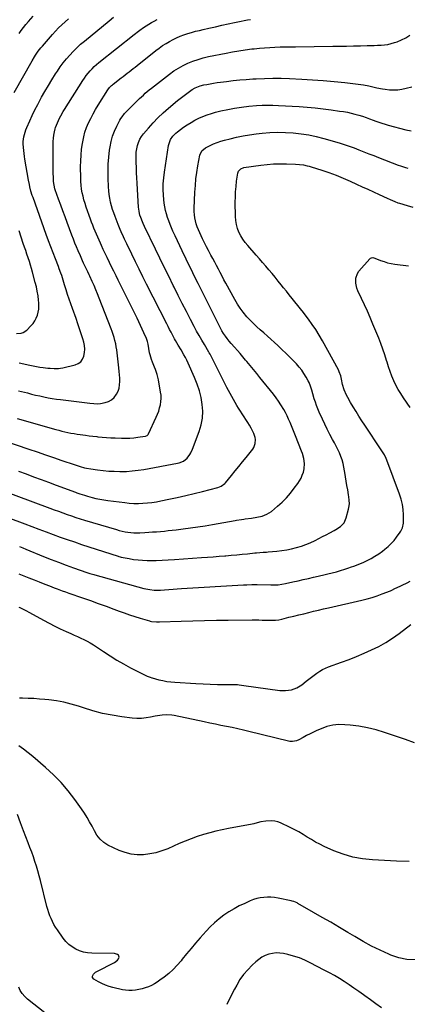
# Model space of a CAD drawing. Units: inches. Extents: x 1874983 to 1880298, y 453884 to 459305.
# Drawn here: x 1877388 to 1877718, y 455260 to 456098 of the extents above; entities that cross this region are included whole.
import ezdxf

# ---------------------------------------------------------------- set-up
doc = ezdxf.new("R2010")
doc.units = ezdxf.units.IN
doc.header["$MEASUREMENT"] = 0
doc.layers.add('7', color=7, linetype='Continuous')
doc.layers.add('8', color=7, linetype='Continuous')

msp = doc.modelspace()

# ---------------------------------------------------------------- linework, layer by layer
at = {"layer": '7', "color": 18}
for points in [[(1877383.48, 456036.1, 1786), (1877398.76, 456063.01, 1786), (1877400.73, 456066.32, 1786), (1877401.76, 456067.94, 1786), (1877403.93, 456071.11, 1786), (1877406.28, 456074.14, 1786), (1877407.52, 456075.61, 1786), (1877416.21, 456085.46, 1786), (1877418.75, 456088.24, 1786), (1877421.35, 456090.96, 1786), (1877424.05, 456093.59, 1786), (1877426.82, 456096.15, 1786), (1877429.66, 456098.62, 1786)], [(1877386.04, 455758.59, 1792), (1877418.99, 455749.24, 1792), (1877421.54, 455748.54, 1792), (1877424.11, 455747.88, 1792), (1877426.69, 455747.27, 1792), (1877429.28, 455746.7, 1792), (1877431.87, 455746.19, 1792), (1877434.48, 455745.71, 1792), (1877437.09, 455745.28, 1792), (1877439.71, 455744.9, 1792), (1877444.13, 455744.3, 1792), (1877447.36, 455743.89, 1792), (1877450.59, 455743.51, 1792), (1877453.82, 455743.14, 1792), (1877454.78, 455743.04, 1792), (1877458.49, 455742.68, 1792), (1877462.21, 455742.38, 1792), (1877465.93, 455742.17, 1792), (1877469.66, 455742.03, 1792), (1877474.96, 455741.88, 1792), (1877478.47, 455741.87, 1792), (1877481.98, 455741.98, 1792), (1877485.48, 455742.26, 1792), (1877488.96, 455742.66, 1792), (1877495.05, 455743.51, 1792), (1877495.48, 455743.6, 1792), (1877496.66, 455744.16, 1792), (1877497.56, 455745.1, 1792), (1877497.77, 455745.48, 1792), (1877504.55, 455759.8, 1792), (1877505.65, 455762.33, 1792), (1877506.62, 455764.91, 1792), (1877507.41, 455767.54, 1792), (1877508.08, 455770.22, 1792), (1877508.49, 455772.93, 1792), (1877508.69, 455775.64, 1792), (1877508.56, 455778.36, 1792), (1877508.22, 455781.08, 1792), (1877506.28, 455791.53, 1792), (1877505.8, 455793.75, 1792), (1877505.23, 455795.94, 1792), (1877503.73, 455800.22, 1792), (1877502.89, 455802.34, 1792), (1877501.32, 455806.61, 1792), (1877500.59, 455808.76, 1792), (1877499.36, 455812.69, 1792), (1877498.89, 455814.48, 1792), (1877498.16, 455818.12, 1792), (1877497.54, 455821.79, 1792), (1877496.94, 455824.25, 1792), (1877496.09, 455826.64, 1792), (1877493.99, 455831.46, 1792), (1877492.58, 455834.64, 1792), (1877491.14, 455837.81, 1792), (1877489.65, 455840.95, 1792), (1877488.13, 455844.08, 1792), (1877472.15, 455876.3, 1792), (1877470.28, 455880.09, 1792), (1877468.41, 455883.88, 1792), (1877466.54, 455887.68, 1792), (1877464.69, 455891.48, 1792), (1877462.65, 455895.7, 1792), (1877461.03, 455899.1, 1792), (1877459.43, 455902.52, 1792), (1877457.85, 455905.94, 1792), (1877457.04, 455907.71, 1792), (1877455.89, 455910.26, 1792), (1877454.75, 455912.81, 1792), (1877453.65, 455915.38, 1792), (1877452.55, 455917.96, 1792), (1877451.49, 455920.54, 1792), (1877450.46, 455923.14, 1792), (1877449.47, 455925.76, 1792), (1877448.51, 455928.39, 1792), (1877444.85, 455938.6, 1792), (1877443.85, 455941.6, 1792), (1877442.95, 455944.64, 1792), (1877442.18, 455947.7, 1792), (1877441.5, 455950.8, 1792), (1877440.98, 455953.92, 1792), (1877440.58, 455957.05, 1792), (1877440.34, 455960.21, 1792), (1877440.22, 455963.37, 1792), (1877440.11, 455972.79, 1792), (1877440.18, 455977.77, 1792), (1877440.43, 455982.74, 1792), (1877440.94, 455987.69, 1792), (1877441.63, 455992.63, 1792), (1877441.86, 455994.05, 1792), (1877442.73, 455998.21, 1792), (1877443.81, 456002.31, 1792), (1877445.22, 456006.3, 1792), (1877446.85, 456010.23, 1792), (1877448.72, 456014.07, 1792), (1877450.69, 456017.85, 1792), (1877452.8, 456021.55, 1792), (1877455.02, 456025.2, 1792), (1877463.27, 456038.2, 1792), (1877464.77, 456040.27, 1792), (1877466.51, 456042.15, 1792), (1877467.15, 456042.71, 1792), (1877467.81, 456043.25, 1792), (1877474.63, 456048.46, 1792), (1877476.34, 456049.77, 1792), (1877479.74, 456052.41, 1792), (1877481.43, 456053.73, 1792), (1877484.81, 456056.4, 1792), (1877486.5, 456057.74, 1792), (1877488.18, 456059.08, 1792), (1877504.13, 456071.79, 1792), (1877506.95, 456073.91, 1792), (1877509.83, 456075.92, 1792), (1877512.82, 456077.77, 1792), (1877515.88, 456079.51, 1792), (1877518.77, 456081.06, 1792), (1877521.83, 456082.57, 1792), (1877524.94, 456083.96, 1792), (1877528.13, 456085.17, 1792), (1877531.37, 456086.25, 1792), (1877534.65, 456087.21, 1792), (1877537.95, 456088.12, 1792), (1877541.26, 456088.95, 1792), (1877544.59, 456089.75, 1792), (1877549.39, 456090.83, 1792), (1877554.84, 456092.05, 1792), (1877560.3, 456093.26, 1792), (1877565.76, 456094.43, 1792), (1877571.22, 456095.59, 1792), (1877576.73, 456096.74, 1792), (1877579.45, 456097.29, 1792), (1877582.17, 456097.79, 1792), (1877584.9, 456098.25, 1792)], [(1877387.64, 456086.26, 1784), (1877389.54, 456088.92, 1784), (1877391.5, 456091.52, 1784), (1877393.57, 456094.04, 1784), (1877395.7, 456096.51, 1784), (1877399.84, 456101.13, 1784)], [(1877387.74, 455806.11, 1788), (1877396.77, 455803.97, 1788), (1877399.63, 455803.34, 1788), (1877402.49, 455802.78, 1788), (1877405.37, 455802.32, 1788), (1877408.27, 455801.92, 1788), (1877412.27, 455801.46, 1788), (1877414.07, 455801.31, 1788), (1877417.69, 455801.14, 1788), (1877421.29, 455801.28, 1788), (1877423.07, 455801.53, 1788), (1877424.85, 455801.86, 1788), (1877435.4, 455804.26, 1788), (1877438.02, 455805.36, 1788), (1877440.22, 455806.88, 1788), (1877441.8, 455809.05, 1788), (1877442.96, 455811.64, 1788), (1877443.46, 455814.64, 1788), (1877443.64, 455817.63, 1788), (1877443.34, 455820.61, 1788), (1877442.72, 455823.58, 1788), (1877441.9, 455826.35, 1788), (1877440.57, 455830.69, 1788), (1877439.19, 455835.01, 1788), (1877437.73, 455839.3, 1788), (1877436.22, 455843.58, 1788), (1877433.14, 455852.08, 1788), (1877431.72, 455856.09, 1788), (1877430.35, 455860.11, 1788), (1877429.04, 455864.15, 1788), (1877427.77, 455868.21, 1788), (1877426.5, 455872.38, 1788), (1877425.89, 455874.36, 1788), (1877425.27, 455876.33, 1788), (1877423.98, 455880.26, 1788), (1877423.31, 455882.22, 1788), (1877421.89, 455886.11, 1788), (1877421.15, 455888.04, 1788), (1877418.63, 455894.45, 1788), (1877416.64, 455899.6, 1788), (1877414.68, 455904.75, 1788), (1877412.76, 455909.92, 1788), (1877410.88, 455915.1, 1788), (1877399.56, 455946.66, 1788), (1877398.94, 455948.47, 1788), (1877397.83, 455952.13, 1788), (1877396.91, 455955.85, 1788), (1877396.49, 455957.71, 1788), (1877395.77, 455961.47, 1788), (1877392.69, 455979.2, 1788), (1877392.3, 455981.71, 1788), (1877391.94, 455984.22, 1788), (1877391.66, 455986.74, 1788), (1877391.43, 455989.27, 1788), (1877391.28, 455992.27, 1788), (1877391.31, 455994.31, 1788), (1877391.81, 455998.38, 1788), (1877392.82, 456002.36, 1788), (1877393.5, 456004.29, 1788), (1877394.27, 456006.2, 1788), (1877396.81, 456011.88, 1788), (1877398.97, 456016.58, 1788), (1877401.22, 456021.24, 1788), (1877403.58, 456025.84, 1788), (1877406.02, 456030.41, 1788), (1877406.88, 456031.97, 1788), (1877409.72, 456037.01, 1788), (1877412.64, 456042, 1788), (1877415.66, 456046.93, 1788), (1877418.75, 456051.81, 1788), (1877420.32, 456054.23, 1788), (1877422.77, 456057.81, 1788), (1877425.32, 456061.3, 1788), (1877428.04, 456064.67, 1788), (1877430.87, 456067.95, 1788), (1877433.84, 456071.09, 1788), (1877436.91, 456074.15, 1788), (1877440.11, 456077.06, 1788), (1877443.4, 456079.88, 1788), (1877464.46, 456097.17, 1788), (1877468.24, 456100.21, 1788)], [(1877373.66, 455740.02, 1794), (1877396.11, 455732.49, 1794), (1877403.1, 455730.13, 1794), (1877410.09, 455727.76, 1794), (1877417.07, 455725.37, 1794), (1877424.04, 455722.97, 1794), (1877434.47, 455719.36, 1794), (1877438.01, 455718.21, 1794), (1877439.8, 455717.68, 1794), (1877443.41, 455716.75, 1794), (1877445.23, 455716.35, 1794), (1877448.9, 455715.72, 1794), (1877454.61, 455714.91, 1794), (1877459.33, 455714.34, 1794), (1877464.05, 455713.89, 1794), (1877468.78, 455713.64, 1794), (1877473.53, 455713.52, 1794), (1877474.09, 455713.52, 1794), (1877479.11, 455713.63, 1794), (1877484.12, 455713.93, 1794), (1877489.1, 455714.51, 1794), (1877494.06, 455715.27, 1794), (1877522.56, 455720.46, 1794), (1877523.91, 455720.77, 1794), (1877527.74, 455722.32, 1794), (1877530.92, 455724.88, 1794), (1877533.11, 455727.89, 1794), (1877533.97, 455729.36, 1794), (1877535.4, 455732.46, 1794), (1877541.17, 455747.5, 1794), (1877542.85, 455753.16, 1794), (1877543.94, 455758.88, 1794), (1877544.13, 455764.7, 1794), (1877543.74, 455770.59, 1794), (1877542.63, 455776.46, 1794), (1877541.21, 455782.23, 1794), (1877539.32, 455787.87, 1794), (1877537.12, 455793.42, 1794), (1877531.63, 455805.71, 1794), (1877530.51, 455808.11, 1794), (1877529.33, 455810.48, 1794), (1877528.08, 455812.81, 1794), (1877525.64, 455817.01, 1794), (1877523.25, 455821, 1794), (1877520.87, 455824.99, 1794), (1877520.12, 455826.35, 1794), (1877518.32, 455829.71, 1794), (1877517.08, 455832.09, 1794), (1877515.84, 455834.46, 1794), (1877514.61, 455836.85, 1794), (1877513.4, 455839.24, 1794), (1877496.33, 455872.92, 1794), (1877493.13, 455879.27, 1794), (1877489.96, 455885.64, 1794), (1877486.81, 455892.01, 1794), (1877483.69, 455898.4, 1794), (1877479.45, 455907.13, 1794), (1877477.5, 455911.2, 1794), (1877476.54, 455913.25, 1794), (1877474.69, 455917.37, 1794), (1877473.79, 455919.45, 1794), (1877472.1, 455923.64, 1794), (1877469.44, 455930.46, 1794), (1877468.34, 455933.51, 1794), (1877467.32, 455936.59, 1794), (1877466.44, 455939.71, 1794), (1877465.66, 455942.86, 1794), (1877465.03, 455946.04, 1794), (1877464.52, 455949.23, 1794), (1877464.17, 455952.45, 1794), (1877463.93, 455955.69, 1794), (1877463.59, 455963.12, 1794), (1877463.49, 455969.14, 1794), (1877463.62, 455975.14, 1794), (1877464.1, 455981.13, 1794), (1877464.82, 455987.1, 1794), (1877465.23, 455989.8, 1794), (1877466.14, 455994.35, 1794), (1877467.34, 455998.8, 1794), (1877468.98, 456003.11, 1794), (1877470.9, 456007.33, 1794), (1877473.62, 456012.56, 1794), (1877474.46, 456014.05, 1794), (1877475.38, 456015.49, 1794), (1877477.5, 456018.17, 1794), (1877478.66, 456019.43, 1794), (1877481.05, 456021.9, 1794), (1877482.27, 456023.11, 1794), (1877487.01, 456027.72, 1794), (1877488.63, 456029.28, 1794), (1877490.25, 456030.84, 1794), (1877493.52, 456033.92, 1794), (1877495.19, 456035.42, 1794), (1877498.61, 456038.33, 1794), (1877500.36, 456039.73, 1794), (1877515.74, 456051.7, 1794), (1877519.47, 456054.39, 1794), (1877523.32, 456056.87, 1794), (1877527.35, 456059.06, 1794), (1877531.49, 456061.05, 1794), (1877535.77, 456062.75, 1794), (1877540.1, 456064.27, 1794), (1877544.52, 456065.51, 1794), (1877549, 456066.56, 1794), (1877564.13, 456069.62, 1794), (1877569.52, 456070.64, 1794), (1877574.93, 456071.58, 1794), (1877580.35, 456072.38, 1794), (1877585.79, 456073.1, 1794), (1877587.91, 456073.35, 1794), (1877592.31, 456073.82, 1794), (1877596.71, 456074.21, 1794), (1877601.12, 456074.48, 1794), (1877605.53, 456074.68, 1794), (1877609.95, 456074.81, 1794), (1877614.37, 456074.92, 1794), (1877618.79, 456075, 1794), (1877623.21, 456075.06, 1794), (1877654.91, 456075.42, 1794), (1877660.76, 456075.5, 1794), (1877666.6, 456075.59, 1794), (1877672.44, 456075.7, 1794), (1877678.29, 456075.83, 1794), (1877684.02, 456075.97, 1794), (1877687, 456076.05, 1794), (1877689.98, 456076.14, 1794), (1877692.95, 456076.25, 1794), (1877695.93, 456076.36, 1794), (1877698.88, 456076.62, 1794), (1877701.8, 456077.04, 1794), (1877704.67, 456077.72, 1794), (1877707.51, 456078.57, 1794), (1877709.61, 456079.29, 1794), (1877713.37, 456080.82, 1794), (1877716.99, 456082.6, 1794), (1877720.41, 456084.74, 1794)], [(1877387.28, 455713.73, 1796), (1877393.63, 455711.41, 1796), (1877400.05, 455709.07, 1796), (1877406.47, 455706.71, 1796), (1877412.89, 455704.35, 1796), (1877419.3, 455701.98, 1796), (1877435.67, 455695.92, 1796), (1877436.93, 455695.45, 1796), (1877439.46, 455694.54, 1796), (1877443.29, 455693.24, 1796), (1877445.87, 455692.49, 1796), (1877449.85, 455691.43, 1796), (1877453.16, 455690.62, 1796), (1877456.48, 455689.9, 1796), (1877459.83, 455689.31, 1796), (1877463.2, 455688.82, 1796), (1877477.71, 455686.99, 1796), (1877481.56, 455686.61, 1796), (1877485.41, 455686.36, 1796), (1877489.28, 455686.33, 1796), (1877493.14, 455686.44, 1796), (1877497, 455686.73, 1796), (1877500.85, 455687.14, 1796), (1877504.67, 455687.72, 1796), (1877508.48, 455688.42, 1796), (1877515.27, 455689.82, 1796), (1877522.44, 455691.36, 1796), (1877529.61, 455692.97, 1796), (1877536.74, 455694.69, 1796), (1877543.86, 455696.48, 1796), (1877557.02, 455699.92, 1796), (1877559.71, 455700.95, 1796), (1877562.8, 455703.22, 1796), (1877563.44, 455703.94, 1796), (1877568.48, 455710.11, 1796), (1877571.61, 455713.96, 1796), (1877574.74, 455717.8, 1796), (1877577.87, 455721.65, 1796), (1877580.99, 455725.51, 1796), (1877586.66, 455732.52, 1796), (1877587.64, 455734, 1796), (1877588.85, 455737.24, 1796), (1877589.01, 455740.79, 1796), (1877588.76, 455742.54, 1796), (1877587.53, 455745.88, 1796), (1877585.2, 455750.32, 1796), (1877583.83, 455752.83, 1796), (1877582.4, 455755.3, 1796), (1877580.88, 455757.72, 1796), (1877579.31, 455760.1, 1796), (1877577.72, 455762.48, 1796), (1877576.16, 455764.87, 1796), (1877574.66, 455767.31, 1796), (1877573.19, 455769.76, 1796), (1877570.25, 455774.81, 1796), (1877567.4, 455779.84, 1796), (1877564.63, 455784.91, 1796), (1877561.96, 455790.04, 1796), (1877559.37, 455795.21, 1796), (1877552.15, 455810.05, 1796), (1877550.41, 455813.29, 1796), (1877549.67, 455814.55, 1796), (1877549.29, 455815.19, 1796), (1877545.47, 455821.5, 1796), (1877543.22, 455825.31, 1796), (1877541.02, 455829.15, 1796), (1877538.88, 455833.03, 1796), (1877536.8, 455836.93, 1796), (1877533.75, 455842.77, 1796), (1877530.2, 455849.62, 1796), (1877526.68, 455856.49, 1796), (1877523.2, 455863.37, 1796), (1877519.75, 455870.28, 1796), (1877518.95, 455871.89, 1796), (1877515.13, 455879.62, 1796), (1877511.33, 455887.35, 1796), (1877507.55, 455895.1, 1796), (1877503.8, 455902.86, 1796), (1877494.6, 455921.94, 1796), (1877493.32, 455924.66, 1796), (1877492.72, 455926.04, 1796), (1877491.26, 455929.74, 1796), (1877490.57, 455931.76, 1796), (1877489.86, 455934.87, 1796), (1877489.59, 455936.98, 1796), (1877489.5, 455938.04, 1796), (1877488.29, 455958.91, 1796), (1877488.04, 455963.3, 1796), (1877487.81, 455967.7, 1796), (1877487.6, 455972.1, 1796), (1877487.41, 455976.5, 1796), (1877487.29, 455979.48, 1796), (1877487.29, 455982.37, 1796), (1877487.47, 455985.25, 1796), (1877487.9, 455988.09, 1796), (1877488.51, 455990.92, 1796), (1877489.42, 455993.64, 1796), (1877490.55, 455996.25, 1796), (1877492.03, 455998.68, 1796), (1877493.73, 456000.99, 1796), (1877497.79, 456005.78, 1796), (1877501.81, 456010.28, 1796), (1877505.98, 456014.63, 1796), (1877510.37, 456018.76, 1796), (1877514.92, 456022.73, 1796), (1877522.67, 456029.15, 1796), (1877524.88, 456030.95, 1796), (1877527.12, 456032.72, 1796), (1877529.4, 456034.44, 1796), (1877531.69, 456036.13, 1796), (1877535.11, 456038.53, 1796), (1877537.75, 456040.04, 1796), (1877541.98, 456041.75, 1796), (1877544.93, 456042.48, 1796), (1877547.65, 456042.99, 1796), (1877550.51, 456043.5, 1796), (1877553.37, 456043.99, 1796), (1877556.25, 456044.43, 1796), (1877559.13, 456044.83, 1796), (1877564.44, 456045.54, 1796), (1877569.99, 456046.21, 1796), (1877575.54, 456046.8, 1796), (1877581.11, 456047.26, 1796), (1877586.68, 456047.63, 1796), (1877589.67, 456047.8, 1796), (1877596.74, 456048.09, 1796), (1877603.81, 456048.22, 1796), (1877610.89, 456048.14, 1796), (1877617.96, 456047.9, 1796), (1877628.41, 456047.39, 1796), (1877637.59, 456046.85, 1796), (1877646.76, 456046.21, 1796), (1877655.91, 456045.39, 1796), (1877665.06, 456044.46, 1796), (1877678.68, 456042.95, 1796), (1877681, 456042.65, 1796), (1877685.61, 456041.8, 1796), (1877687.89, 456041.26, 1796), (1877692.45, 456040.17, 1796), (1877697.05, 456039.26, 1796), (1877699.52, 456038.82, 1796), (1877703.06, 456038.39, 1796), (1877706.61, 456038.22, 1796), (1877710.15, 456038.44, 1796), (1877713.68, 456038.92, 1796), (1877717.31, 456039.63, 1796), (1877722.12, 456040.77, 1796)], [(1877370.31, 455698.33, 1798), (1877413.98, 455682.33, 1798), (1877417.65, 455680.99, 1798), (1877421.32, 455679.65, 1798), (1877424.99, 455678.33, 1798), (1877428.66, 455677.01, 1798), (1877432.35, 455675.73, 1798), (1877436.04, 455674.48, 1798), (1877439.76, 455673.29, 1798), (1877443.49, 455672.14, 1798), (1877470.56, 455663.99, 1798), (1877472.99, 455663.32, 1798), (1877475.44, 455662.73, 1798), (1877477.92, 455662.25, 1798), (1877480.41, 455661.85, 1798), (1877482.92, 455661.59, 1798), (1877485.44, 455661.41, 1798), (1877487.96, 455661.37, 1798), (1877490.48, 455661.43, 1798), (1877494.78, 455661.64, 1798), (1877498.12, 455661.82, 1798), (1877501.45, 455662.03, 1798), (1877504.79, 455662.27, 1798), (1877508.12, 455662.53, 1798), (1877511.45, 455662.83, 1798), (1877514.78, 455663.16, 1798), (1877518.11, 455663.52, 1798), (1877521.43, 455663.9, 1798), (1877527.39, 455664.62, 1798), (1877533.68, 455665.44, 1798), (1877539.96, 455666.33, 1798), (1877546.22, 455667.32, 1798), (1877552.47, 455668.38, 1798), (1877571.69, 455671.81, 1798), (1877572.76, 455672, 1798), (1877577.04, 455672.72, 1798), (1877579.19, 455673.03, 1798), (1877580.27, 455673.17, 1798), (1877585.72, 455673.83, 1798), (1877590.2, 455674.52, 1798), (1877594.62, 455675.52, 1798), (1877598.78, 455677.1, 1798), (1877602.51, 455679.55, 1798), (1877607.88, 455684, 1798), (1877611.77, 455687.47, 1798), (1877615.46, 455691.14, 1798), (1877618.87, 455695.07, 1798), (1877622.08, 455699.19, 1798), (1877625.06, 455703.33, 1798), (1877626.51, 455705.57, 1798), (1877627.81, 455707.89, 1798), (1877628.89, 455710.32, 1798), (1877629.81, 455712.83, 1798), (1877630.58, 455715.86, 1798), (1877630.86, 455720.18, 1798), (1877630.19, 455724.53, 1798), (1877628.98, 455728.78, 1798), (1877628.22, 455730.87, 1798), (1877623.02, 455743.86, 1798), (1877621.88, 455746.72, 1798), (1877620.73, 455749.57, 1798), (1877619.57, 455752.42, 1798), (1877618.42, 455755.27, 1798), (1877617.2, 455758.09, 1798), (1877615.91, 455760.87, 1798), (1877614.5, 455763.6, 1798), (1877613.02, 455766.29, 1798), (1877610.59, 455770.34, 1798), (1877608.61, 455773.37, 1798), (1877606.5, 455776.3, 1798), (1877604.29, 455779.17, 1798), (1877592.83, 455793.36, 1798), (1877590.05, 455796.8, 1798), (1877587.25, 455800.23, 1798), (1877584.45, 455803.65, 1798), (1877581.64, 455807.07, 1798), (1877580.55, 455808.38, 1798), (1877578.26, 455811.12, 1798), (1877575.94, 455813.83, 1798), (1877573.59, 455816.51, 1798), (1877571.21, 455819.17, 1798), (1877568.22, 455822.52, 1798), (1877566.53, 455824.55, 1798), (1877564.92, 455826.63, 1798), (1877563.35, 455828.75, 1798), (1877561.88, 455830.94, 1798), (1877560.47, 455833.16, 1798), (1877559.17, 455835.45, 1798), (1877557.94, 455837.78, 1798), (1877540.09, 455873.53, 1798), (1877538.8, 455876.1, 1798), (1877537.52, 455878.69, 1798), (1877536.25, 455881.27, 1798), (1877534.99, 455883.86, 1798), (1877533.73, 455886.45, 1798), (1877532.47, 455889.04, 1798), (1877531.22, 455891.64, 1798), (1877529.96, 455894.23, 1798), (1877526.54, 455901.33, 1798), (1877524.55, 455905.52, 1798), (1877522.57, 455909.72, 1798), (1877520.63, 455913.95, 1798), (1877518.72, 455918.18, 1798), (1877517.48, 455920.97, 1798), (1877516.26, 455923.84, 1798), (1877515.13, 455926.74, 1798), (1877514.11, 455929.68, 1798), (1877513.18, 455932.65, 1798), (1877512.4, 455935.67, 1798), (1877511.74, 455938.7, 1798), (1877511.29, 455941.77, 1798), (1877510.96, 455944.87, 1798), (1877510.7, 455948.54, 1798), (1877510.5, 455953.48, 1798), (1877510.53, 455958.41, 1798), (1877510.9, 455963.33, 1798), (1877511.48, 455968.25, 1798), (1877514.98, 455991.04, 1798), (1877515.37, 455992.78, 1798), (1877516.67, 455996.05, 1798), (1877518.67, 455999, 1798), (1877521.16, 456001.55, 1798), (1877522.55, 456002.67, 1798), (1877527.8, 456006.47, 1798), (1877530.93, 456008.6, 1798), (1877534.14, 456010.62, 1798), (1877537.45, 456012.46, 1798), (1877540.83, 456014.19, 1798), (1877544.3, 456015.71, 1798), (1877547.83, 456017.09, 1798), (1877551.43, 456018.26, 1798), (1877555.08, 456019.29, 1798), (1877559.43, 456020.38, 1798), (1877565.32, 456021.7, 1798), (1877571.25, 456022.83, 1798), (1877577.21, 456023.67, 1798), (1877583.22, 456024.33, 1798), (1877589.93, 456024.9, 1798), (1877594.59, 456025.19, 1798), (1877599.25, 456025.35, 1798), (1877603.91, 456025.29, 1798), (1877608.58, 456025.11, 1798), (1877626.08, 456024.02, 1798), (1877632.97, 456023.51, 1798), (1877639.85, 456022.91, 1798), (1877646.71, 456022.15, 1798), (1877653.56, 456021.29, 1798), (1877660.66, 456020.31, 1798), (1877663.94, 456019.8, 1798), (1877667.22, 456019.22, 1798), (1877670.47, 456018.51, 1798), (1877673.7, 456017.73, 1798), (1877677, 456016.87, 1798), (1877680.12, 456015.95, 1798), (1877683.17, 456014.81, 1798), (1877686.2, 456013.61, 1798), (1877689.25, 456012.47, 1798), (1877691.42, 456011.68, 1798), (1877694.05, 456010.77, 1798), (1877696.69, 456009.9, 1798), (1877699.35, 456009.11, 1798), (1877702.03, 456008.36, 1798), (1877716.98, 456004.38, 1798), (1877721.53, 456003.34, 1798)], [(1877388.19, 455649.52, 1802), (1877390.77, 455648.49, 1802), (1877393.34, 455647.45, 1802), (1877408.55, 455641.25, 1802), (1877414.91, 455638.71, 1802), (1877421.29, 455636.24, 1802), (1877427.71, 455633.86, 1802), (1877434.15, 455631.55, 1802), (1877445.33, 455627.63, 1802), (1877446.2, 455627.33, 1802), (1877447.95, 455626.75, 1802), (1877451.47, 455625.69, 1802), (1877452.35, 455625.44, 1802), (1877493.94, 455614, 1802), (1877497.41, 455613.21, 1802), (1877499.17, 455612.93, 1802), (1877502.72, 455612.6, 1802), (1877506.27, 455612.55, 1802), (1877508.05, 455612.63, 1802), (1877511.67, 455612.88, 1802), (1877515.26, 455613.12, 1802), (1877518.85, 455613.35, 1802), (1877522.44, 455613.57, 1802), (1877526.03, 455613.79, 1802), (1877578.77, 455616.95, 1802), (1877581.66, 455617.09, 1802), (1877585.99, 455617.22, 1802), (1877588.88, 455617.22, 1802), (1877590.33, 455617.2, 1802), (1877601.98, 455616.92, 1802), (1877605.15, 455616.93, 1802), (1877608.31, 455617.11, 1802), (1877611.45, 455617.49, 1802), (1877614.56, 455618.07, 1802), (1877620.88, 455619.49, 1802), (1877625.26, 455620.47, 1802), (1877629.64, 455621.46, 1802), (1877634.01, 455622.46, 1802), (1877638.38, 455623.46, 1802), (1877639.91, 455623.82, 1802), (1877643.52, 455624.66, 1802), (1877647.12, 455625.51, 1802), (1877650.72, 455626.39, 1802), (1877654.31, 455627.29, 1802), (1877657.89, 455628.23, 1802), (1877661.45, 455629.24, 1802), (1877664.99, 455630.34, 1802), (1877668.5, 455631.5, 1802), (1877669.92, 455631.98, 1802), (1877673.51, 455633.29, 1802), (1877677.06, 455634.67, 1802), (1877680.57, 455636.18, 1802), (1877684.04, 455637.77, 1802), (1877687.42, 455639.53, 1802), (1877690.73, 455641.41, 1802), (1877693.92, 455643.48, 1802), (1877697.04, 455645.68, 1802), (1877699.22, 455647.33, 1802), (1877702, 455649.63, 1802), (1877704.61, 455652.07, 1802), (1877707, 455654.75, 1802), (1877709.22, 455657.58, 1802), (1877712.2, 455661.76, 1802), (1877712.78, 455662.64, 1802), (1877714.2, 455665.45, 1802), (1877714.97, 455669.53, 1802), (1877714.97, 455676.52, 1802), (1877714.72, 455681.02, 1802), (1877714.16, 455685.47, 1802), (1877713.12, 455689.83, 1802), (1877711.77, 455694.13, 1802), (1877700.82, 455723.27, 1802), (1877700.36, 455724.42, 1802), (1877698.73, 455727.79, 1802), (1877696.12, 455732.06, 1802), (1877682.16, 455752.89, 1802), (1877679.61, 455756.74, 1802), (1877677.1, 455760.61, 1802), (1877674.64, 455764.52, 1802), (1877672.21, 455768.45, 1802), (1877669.92, 455772.22, 1802), (1877667.56, 455776.41, 1802), (1877666.5, 455778.57, 1802), (1877664.5, 455783.07, 1802), (1877663.2, 455787.45, 1802), (1877662.33, 455791.97, 1802), (1877661.6, 455794.97, 1802), (1877660.37, 455798.31, 1802), (1877659.58, 455799.92, 1802), (1877645.96, 455824.81, 1802), (1877643.23, 455829.55, 1802), (1877640.37, 455834.21, 1802), (1877637.31, 455838.74, 1802), (1877634.11, 455843.18, 1802), (1877632.14, 455845.8, 1802), (1877629.81, 455848.85, 1802), (1877627.46, 455851.89, 1802), (1877625.07, 455854.9, 1802), (1877622.65, 455857.88, 1802), (1877620.22, 455860.86, 1802), (1877617.79, 455863.84, 1802), (1877615.38, 455866.84, 1802), (1877612.97, 455869.83, 1802), (1877610.93, 455872.39, 1802), (1877608.34, 455875.61, 1802), (1877605.73, 455878.81, 1802), (1877603.1, 455881.98, 1802), (1877600.45, 455885.15, 1802), (1877597.77, 455888.29, 1802), (1877595.08, 455891.42, 1802), (1877592.36, 455894.53, 1802), (1877589.63, 455897.62, 1802), (1877582.38, 455905.75, 1802), (1877580.22, 455908.42, 1802), (1877578.23, 455911.2, 1802), (1877576.49, 455914.14, 1802), (1877574.93, 455917.2, 1802), (1877573.71, 455920.4, 1802), (1877572.77, 455923.65, 1802), (1877572.24, 455927, 1802), (1877571.98, 455930.4, 1802), (1877571.82, 455942.66, 1802), (1877571.87, 455947.13, 1802), (1877572.06, 455951.59, 1802), (1877572.45, 455956.04, 1802), (1877572.98, 455960.49, 1802), (1877573.98, 455967.43, 1802), (1877574.21, 455968.34, 1802), (1877574.56, 455969.19, 1802), (1877576.48, 455971.21, 1802), (1877579.1, 455972.22, 1802), (1877593.57, 455974.29, 1802), (1877599.02, 455974.92, 1802), (1877604.48, 455975.35, 1802), (1877609.95, 455975.47, 1802), (1877615.44, 455975.39, 1802), (1877623.04, 455975.07, 1802), (1877626.41, 455974.83, 1802), (1877629.76, 455974.39, 1802), (1877633.07, 455973.73, 1802), (1877634.7, 455973.3, 1802), (1877636.32, 455972.83, 1802), (1877645.42, 455969.93, 1802), (1877651.54, 455967.86, 1802), (1877657.6, 455965.64, 1802), (1877663.58, 455963.2, 1802), (1877669.51, 455960.62, 1802), (1877675.15, 455958.05, 1802), (1877679.92, 455955.86, 1802), (1877684.69, 455953.67, 1802), (1877689.45, 455951.48, 1802), (1877694.21, 455949.27, 1802), (1877701.17, 455946.05, 1802), (1877703.74, 455944.88, 1802), (1877707.64, 455943.23, 1802), (1877710.3, 455942.28, 1802), (1877711.64, 455941.85, 1802), (1877718.26, 455939.88, 1802), (1877722.94, 455938.59, 1802)], [(1877385.63, 455830.86, 1786), (1877389.43, 455831.22, 1786), (1877391.18, 455831.79, 1786), (1877394.25, 455833.89, 1786), (1877397.83, 455837.43, 1786), (1877399.6, 455839.45, 1786), (1877401.15, 455841.6, 1786), (1877402.38, 455843.95, 1786), (1877403.4, 455846.44, 1786), (1877404.08, 455849.04, 1786), (1877404.53, 455851.67, 1786), (1877404.64, 455854.34, 1786), (1877404.54, 455857.03, 1786), (1877404.31, 455859.26, 1786), (1877403.82, 455863.06, 1786), (1877403.22, 455866.84, 1786), (1877402.43, 455870.59, 1786), (1877401.53, 455874.32, 1786), (1877399.19, 455883.04, 1786), (1877398.32, 455886.14, 1786), (1877397.42, 455889.23, 1786), (1877396.45, 455892.3, 1786), (1877395.44, 455895.35, 1786), (1877394.4, 455898.4, 1786), (1877393.37, 455901.45, 1786), (1877392.33, 455904.49, 1786), (1877391.3, 455907.54, 1786), (1877387.66, 455918.27, 1786)], [(1877720.7, 455767.94, 1804), (1877714.91, 455776.27, 1804), (1877712.63, 455779.76, 1804), (1877710.49, 455783.33, 1804), (1877708.56, 455787.02, 1804), (1877706.77, 455790.78, 1804), (1877705.17, 455794.63, 1804), (1877703.67, 455798.52, 1804), (1877702.32, 455802.47, 1804), (1877701.07, 455806.45, 1804), (1877700.59, 455808.07, 1804), (1877699.11, 455812.87, 1804), (1877697.52, 455817.63, 1804), (1877695.79, 455822.34, 1804), (1877693.96, 455827.01, 1804), (1877689.05, 455839.02, 1804), (1877686.75, 455844.5, 1804), (1877684.38, 455849.95, 1804), (1877681.91, 455855.36, 1804), (1877679.38, 455860.74, 1804), (1877676.17, 455867.39, 1804), (1877675.34, 455869.46, 1804), (1877674.34, 455873.75, 1804), (1877674.4, 455878.14, 1804), (1877675.87, 455882.1, 1804), (1877677.11, 455883.89, 1804), (1877686.47, 455894.6, 1804), (1877686.89, 455894.98, 1804), (1877687.87, 455895.45, 1804), (1877689.01, 455895.54, 1804), (1877690.7, 455895.16, 1804), (1877695.49, 455893.2, 1804), (1877698.46, 455892.12, 1804), (1877701.47, 455891.19, 1804), (1877704.55, 455890.49, 1804), (1877707.67, 455889.95, 1804), (1877719.21, 455888.4, 1804)], [(1877387.4, 455626.44, 1804), (1877391.75, 455624.71, 1804), (1877396.1, 455622.99, 1804), (1877400.46, 455621.28, 1804), (1877404.82, 455619.57, 1804), (1877409.51, 455617.74, 1804), (1877413.54, 455616.16, 1804), (1877417.57, 455614.58, 1804), (1877420.22, 455613.54, 1804), (1877424.41, 455612, 1804), (1877427.21, 455611.02, 1804), (1877430.01, 455610.04, 1804), (1877441.84, 455605.94, 1804), (1877448.52, 455603.6, 1804), (1877455.18, 455601.22, 1804), (1877461.83, 455598.79, 1804), (1877468.46, 455596.33, 1804), (1877472.81, 455594.7, 1804), (1877477.28, 455593.08, 1804), (1877481.77, 455591.52, 1804), (1877486.3, 455590.07, 1804), (1877490.85, 455588.68, 1804), (1877498.84, 455586.35, 1804), (1877499.41, 455586.19, 1804), (1877500.57, 455585.92, 1804), (1877504.82, 455585.52, 1804), (1877507.31, 455585.54, 1804), (1877525.65, 455586.17, 1804), (1877535.66, 455586.48, 1804), (1877545.66, 455586.73, 1804), (1877555.67, 455586.9, 1804), (1877565.68, 455587.01, 1804), (1877586.18, 455587.16, 1804), (1877589.06, 455587.17, 1804), (1877591.95, 455587.14, 1804), (1877594.83, 455587.08, 1804), (1877597.71, 455586.99, 1804), (1877600.78, 455586.88, 1804), (1877603.47, 455586.86, 1804), (1877606.16, 455587, 1804), (1877608.83, 455587.32, 1804), (1877611.46, 455587.87, 1804), (1877617.53, 455589.38, 1804), (1877621.72, 455590.42, 1804), (1877625.92, 455591.45, 1804), (1877630.13, 455592.48, 1804), (1877634.33, 455593.5, 1804), (1877638.54, 455594.51, 1804), (1877642.74, 455595.51, 1804), (1877646.95, 455596.5, 1804), (1877651.17, 455597.48, 1804), (1877679.67, 455604.07, 1804), (1877684.03, 455605.17, 1804), (1877688.35, 455606.39, 1804), (1877692.62, 455607.79, 1804), (1877696.85, 455609.31, 1804), (1877703.97, 455612.03, 1804), (1877705.24, 455612.56, 1804), (1877707.71, 455613.77, 1804), (1877708.33, 455614.07, 1804), (1877708.95, 455614.37, 1804), (1877718.04, 455618.77, 1804), (1877720.76, 455620.12, 1804)], [(1877387.63, 455597.97, 1806), (1877388.48, 455597.63, 1806), (1877390.15, 455596.9, 1806), (1877393.97, 455594.94, 1806), (1877395.99, 455593.78, 1806), (1877396.67, 455593.4, 1806), (1877408.59, 455586.87, 1806), (1877413.29, 455584.37, 1806), (1877418.04, 455581.94, 1806), (1877422.83, 455579.62, 1806), (1877427.67, 455577.38, 1806), (1877431.81, 455575.52, 1806), (1877434.6, 455574.25, 1806), (1877437.39, 455572.98, 1806), (1877440.17, 455571.69, 1806), (1877442.95, 455570.39, 1806), (1877445.68, 455569.03, 1806), (1877448.37, 455567.57, 1806), (1877450.99, 455565.99, 1806), (1877453.55, 455564.33, 1806), (1877459.55, 455560.24, 1806), (1877465.15, 455556.57, 1806), (1877470.82, 455553.04, 1806), (1877476.62, 455549.72, 1806), (1877482.5, 455546.53, 1806), (1877496.09, 455539.49, 1806), (1877496.79, 455539.17, 1806), (1877499.2, 455538.35, 1806), (1877500.67, 455537.91, 1806), (1877501.16, 455537.78, 1806), (1877506.82, 455536.27, 1806), (1877510.16, 455535.49, 1806), (1877513.52, 455534.85, 1806), (1877516.92, 455534.41, 1806), (1877520.34, 455534.11, 1806), (1877538.31, 455533.06, 1806), (1877544.43, 455532.74, 1806), (1877550.55, 455532.49, 1806), (1877556.68, 455532.32, 1806), (1877562.81, 455532.21, 1806), (1877573.75, 455532.1, 1806), (1877575.06, 455532.03, 1806), (1877577.01, 455531.72, 1806), (1877578.96, 455531.41, 1806), (1877609.65, 455527.13, 1806), (1877614.7, 455527.05, 1806), (1877619.54, 455527.71, 1806), (1877624.1, 455529.5, 1806), (1877628.45, 455532.04, 1806), (1877632.28, 455534.95, 1806), (1877634.56, 455536.68, 1806), (1877636.83, 455538.41, 1806), (1877639.11, 455540.14, 1806), (1877641.38, 455541.87, 1806), (1877643.71, 455543.49, 1806), (1877646.13, 455544.95, 1806), (1877648.67, 455546.19, 1806), (1877651.3, 455547.27, 1806), (1877662.21, 455551.2, 1806), (1877668.69, 455553.62, 1806), (1877675.13, 455556.14, 1806), (1877681.5, 455558.81, 1806), (1877687.84, 455561.58, 1806), (1877694.02, 455564.63, 1806), (1877700.03, 455567.96, 1806), (1877705.8, 455571.71, 1806), (1877711.4, 455575.73, 1806), (1877721.31, 455583.37, 1806)], [(1877724.29, 455482.59, 1806), (1877716.69, 455485.32, 1806), (1877709.07, 455487.97, 1806), (1877698.88, 455491.43, 1806), (1877691.69, 455493.59, 1806), (1877684.43, 455495.39, 1806), (1877677.06, 455496.67, 1806), (1877669.62, 455497.59, 1806), (1877665.1, 455497.99, 1806), (1877659.93, 455498.04, 1806), (1877654.84, 455497.58, 1806), (1877649.88, 455496.34, 1806), (1877645.01, 455494.6, 1806), (1877641.37, 455492.96, 1806), (1877638.41, 455491.59, 1806), (1877635.47, 455490.16, 1806), (1877632.57, 455488.66, 1806), (1877629.69, 455487.12, 1806), (1877626, 455485.07, 1806), (1877623.91, 455484.16, 1806), (1877620.53, 455483.61, 1806), (1877618.26, 455483.76, 1806), (1877617.13, 455483.97, 1806), (1877583.42, 455492.27, 1806), (1877578.69, 455493.4, 1806), (1877573.94, 455494.48, 1806), (1877569.18, 455495.5, 1806), (1877564.41, 455496.46, 1806), (1877559.63, 455497.4, 1806), (1877554.86, 455498.36, 1806), (1877550.09, 455499.33, 1806), (1877545.32, 455500.32, 1806), (1877519.64, 455505.69, 1806), (1877517.65, 455506.03, 1806), (1877513.65, 455506.33, 1806), (1877509.62, 455506.14, 1806), (1877507.62, 455505.92, 1806), (1877503.65, 455505.22, 1806), (1877499.74, 455504.36, 1806), (1877495.81, 455503.7, 1806), (1877491.86, 455503.32, 1806), (1877487.89, 455503.34, 1806), (1877483.91, 455503.63, 1806), (1877475.18, 455504.71, 1806), (1877466.88, 455506.01, 1806), (1877458.65, 455507.64, 1806), (1877450.54, 455509.77, 1806), (1877442.51, 455512.23, 1806), (1877438.18, 455513.71, 1806), (1877432, 455515.57, 1806), (1877425.77, 455517.14, 1806), (1877419.43, 455518.27, 1806), (1877413.04, 455519.1, 1806), (1877409.76, 455519.4, 1806), (1877404.95, 455519.81, 1806), (1877400.14, 455520.16, 1806), (1877395.33, 455520.42, 1806), (1877390.51, 455520.62, 1806), (1877388.05, 455520.7, 1806)], [(1877719.8, 455381.63, 1804), (1877709.21, 455381.95, 1804), (1877688.57, 455382.89, 1804), (1877680.09, 455383.76, 1804), (1877671.76, 455385.26, 1804), (1877663.65, 455387.69, 1804), (1877655.7, 455390.75, 1804), (1877647.57, 455394.42, 1804), (1877643.84, 455396.21, 1804), (1877640.18, 455398.12, 1804), (1877636.61, 455400.19, 1804), (1877633.1, 455402.38, 1804), (1877629.59, 455404.58, 1804), (1877626.03, 455406.67, 1804), (1877622.38, 455408.61, 1804), (1877618.67, 455410.45, 1804), (1877610.37, 455414.33, 1804), (1877607.92, 455415.25, 1804), (1877605.41, 455415.91, 1804), (1877602.84, 455416.18, 1804), (1877597.92, 455416.02, 1804), (1877593.46, 455415.24, 1804), (1877590.57, 455414.34, 1804), (1877587.65, 455413.57, 1804), (1877586.16, 455413.27, 1804), (1877566.09, 455409.59, 1804), (1877560.69, 455408.51, 1804), (1877555.32, 455407.31, 1804), (1877550, 455405.93, 1804), (1877544.7, 455404.42, 1804), (1877539.46, 455402.74, 1804), (1877534.27, 455400.92, 1804), (1877529.15, 455398.92, 1804), (1877524.07, 455396.79, 1804), (1877514.31, 455392.48, 1804), (1877509.29, 455390.56, 1804), (1877504.19, 455389, 1804), (1877498.95, 455387.97, 1804), (1877493.63, 455387.29, 1804), (1877488.31, 455387.3, 1804), (1877483.09, 455387.84, 1804), (1877478.01, 455389.18, 1804), (1877473.03, 455391.04, 1804), (1877463.4, 455395.53, 1804), (1877461.53, 455396.55, 1804), (1877459.76, 455397.7, 1804), (1877456.63, 455400.57, 1804), (1877453.99, 455403.94, 1804), (1877451.8, 455407.62, 1804), (1877449.83, 455411.5, 1804), (1877447.78, 455415.31, 1804), (1877445.63, 455419.06, 1804), (1877443.33, 455422.71, 1804), (1877440.92, 455426.3, 1804), (1877435.19, 455434.46, 1804), (1877429.56, 455441.83, 1804), (1877423.59, 455448.88, 1804), (1877417.09, 455455.45, 1804), (1877410.23, 455461.7, 1804), (1877399.43, 455470.8, 1804), (1877395.51, 455473.99, 1804), (1877391.51, 455477.08, 1804), (1877387.4, 455480.03, 1804)], [(1877724.92, 455297.76, 1802), (1877717.92, 455298.13, 1802), (1877711.08, 455299.64, 1802), (1877704.34, 455301.91, 1802), (1877702.63, 455302.65, 1802), (1877695.2, 455306.05, 1802), (1877687.86, 455309.64, 1802), (1877680.67, 455313.52, 1802), (1877673.58, 455317.6, 1802), (1877667.68, 455321.15, 1802), (1877660.42, 455325.49, 1802), (1877653.13, 455329.79, 1802), (1877645.82, 455334.04, 1802), (1877638.49, 455338.26, 1802), (1877625.11, 455345.91, 1802), (1877624.45, 455346.27, 1802), (1877621.69, 455347.49, 1802), (1877620.25, 455347.92, 1802), (1877619.52, 455348.09, 1802), (1877608.22, 455350.38, 1802), (1877605.21, 455350.85, 1802), (1877602.18, 455351.15, 1802), (1877599.15, 455351.19, 1802), (1877596.1, 455351.05, 1802), (1877593.08, 455350.63, 1802), (1877590.12, 455350.01, 1802), (1877587.23, 455349.1, 1802), (1877584.39, 455348, 1802), (1877579.81, 455345.94, 1802), (1877575.22, 455343.71, 1802), (1877570.73, 455341.29, 1802), (1877566.39, 455338.61, 1802), (1877562.16, 455335.75, 1802), (1877558.11, 455332.63, 1802), (1877554.21, 455329.34, 1802), (1877550.52, 455325.82, 1802), (1877546.98, 455322.14, 1802), (1877541.88, 455316.49, 1802), (1877537.97, 455312.06, 1802), (1877534.12, 455307.59, 1802), (1877530.37, 455303.03, 1802), (1877526.68, 455298.42, 1802), (1877525.63, 455297.09, 1802), (1877522.36, 455293.26, 1802), (1877518.91, 455289.62, 1802), (1877515.18, 455286.27, 1802), (1877511.25, 455283.12, 1802), (1877507.69, 455280.49, 1802), (1877505.35, 455278.9, 1802), (1877502.94, 455277.43, 1802), (1877500.43, 455276.15, 1802), (1877497.84, 455274.99, 1802), (1877495.18, 455274.03, 1802), (1877492.48, 455273.18, 1802), (1877489.74, 455272.53, 1802), (1877486.9, 455271.98, 1802), (1877484.07, 455271.71, 1802), (1877481.25, 455271.65, 1802), (1877478.44, 455271.93, 1802), (1877475.65, 455272.43, 1802), (1877467.67, 455274.33, 1802), (1877464.44, 455275.26, 1802), (1877461.27, 455276.36, 1802), (1877458.21, 455277.73, 1802), (1877455.22, 455279.28, 1802), (1877451.46, 455281.45, 1802), (1877450.3, 455282.93, 1802), (1877450.26, 455283.83, 1802), (1877451.15, 455285.79, 1802), (1877452.81, 455287.4, 1802), (1877453.81, 455288.03, 1802), (1877468.91, 455295.66, 1802), (1877471.56, 455297.65, 1802), (1877472.47, 455298.74, 1802), (1877472.92, 455300.26, 1802), (1877472.71, 455301, 1802), (1877472.28, 455301.72, 1802), (1877471.55, 455302.32, 1802), (1877469.89, 455303.04, 1802), (1877468.96, 455303.17, 1802), (1877449.54, 455303.46, 1802), (1877445.99, 455303.76, 1802), (1877442.52, 455304.39, 1802), (1877439.17, 455305.51, 1802), (1877435.91, 455306.94, 1802), (1877432.88, 455308.83, 1802), (1877430.08, 455310.97, 1802), (1877427.61, 455313.49, 1802), (1877425.37, 455316.26, 1802), (1877420.33, 455323.48, 1802), (1877418.83, 455325.75, 1802), (1877417.42, 455328.08, 1802), (1877416.15, 455330.48, 1802), (1877414.95, 455332.93, 1802), (1877413.9, 455335.44, 1802), (1877412.94, 455337.99, 1802), (1877412.13, 455340.58, 1802), (1877411.4, 455343.21, 1802), (1877405.99, 455365.32, 1802), (1877404.93, 455369.41, 1802), (1877403.8, 455373.48, 1802), (1877402.56, 455377.51, 1802), (1877401.25, 455381.53, 1802), (1877399.87, 455385.52, 1802), (1877398.45, 455389.5, 1802), (1877396.99, 455393.47, 1802), (1877395.5, 455397.43, 1802), (1877391.58, 455407.69, 1802), (1877388.98, 455414.55, 1802), (1877386.41, 455421.43, 1802)]]:
    msp.add_polyline3d(points, dxfattribs=at)
at = {"layer": '8', "color": 18}
for points in [[(1877387.2, 455782.28, 1790), (1877394.75, 455780.32, 1790), (1877398.26, 455779.43, 1790), (1877401.77, 455778.58, 1790), (1877405.3, 455777.78, 1790), (1877408.83, 455777.01, 1790), (1877412.38, 455776.32, 1790), (1877415.94, 455775.68, 1790), (1877419.51, 455775.14, 1790), (1877423.09, 455774.67, 1790), (1877448.01, 455771.67, 1790), (1877451.38, 455771.29, 1790), (1877454.74, 455771.12, 1790), (1877456.97, 455771.38, 1790), (1877461.13, 455772.15, 1790), (1877463.98, 455773.09, 1790), (1877466.54, 455774.44, 1790), (1877468.67, 455776.4, 1790), (1877470.76, 455779.24, 1790), (1877471.97, 455781.81, 1790), (1877472.88, 455784.45, 1790), (1877473.35, 455787.21, 1790), (1877473.52, 455790.05, 1790), (1877473.41, 455792.94, 1790), (1877473.25, 455795.83, 1790), (1877473.01, 455798.71, 1790), (1877472.72, 455801.59, 1790), (1877471.26, 455814.39, 1790), (1877470.9, 455817.03, 1790), (1877470.48, 455819.66, 1790), (1877469.96, 455822.27, 1790), (1877469.38, 455824.87, 1790), (1877468.69, 455827.45, 1790), (1877467.94, 455830, 1790), (1877467.08, 455832.53, 1790), (1877466.16, 455835.03, 1790), (1877456.01, 455861.07, 1790), (1877454.59, 455864.63, 1790), (1877453.13, 455868.16, 1790), (1877451.6, 455871.68, 1790), (1877450.03, 455875.17, 1790), (1877447.96, 455879.7, 1790), (1877447.39, 455880.92, 1790), (1877446.24, 455883.34, 1790), (1877444.49, 455886.97, 1790), (1877442.63, 455890.93, 1790), (1877441.71, 455892.92, 1790), (1877439.91, 455896.91, 1790), (1877437.97, 455901.4, 1790), (1877436.6, 455904.65, 1790), (1877435.26, 455907.93, 1790), (1877433.96, 455911.22, 1790), (1877432.7, 455914.52, 1790), (1877428.65, 455925.33, 1790), (1877426.81, 455930.29, 1790), (1877424.98, 455935.26, 1790), (1877423.18, 455940.24, 1790), (1877421.39, 455945.22, 1790), (1877418.55, 455953.19, 1790), (1877418.22, 455954.19, 1790), (1877417.45, 455957.27, 1790), (1877417.05, 455960.42, 1790), (1877416.99, 455961.48, 1790), (1877416.77, 455969.7, 1790), (1877416.68, 455974.72, 1790), (1877416.62, 455979.75, 1790), (1877416.64, 455984.77, 1790), (1877416.71, 455989.79, 1790), (1877416.8, 455994.3, 1790), (1877416.97, 455997.06, 1790), (1877417.28, 455999.78, 1790), (1877417.81, 456002.48, 1790), (1877418.49, 456005.15, 1790), (1877418.85, 456006.35, 1790), (1877420.28, 456010.37, 1790), (1877422.13, 456014.23, 1790), (1877423.17, 456016.1, 1790), (1877425.35, 456019.8, 1790), (1877426.48, 456021.62, 1790), (1877441.97, 456046.14, 1790), (1877443.4, 456048.29, 1790), (1877444.9, 456050.39, 1790), (1877446.51, 456052.41, 1790), (1877448.18, 456054.37, 1790), (1877449.95, 456056.25, 1790), (1877451.78, 456058.07, 1790), (1877453.7, 456059.79, 1790), (1877455.68, 456061.45, 1790), (1877485.82, 456085.37, 1790), (1877489.31, 456088.16, 1790), (1877490.51, 456089.05, 1790), (1877493.64, 456091.29, 1790), (1877495.84, 456092.79, 1790), (1877498.09, 456094.23, 1790), (1877500.39, 456095.57, 1790), (1877502.74, 456096.84, 1790), (1877505.39, 456098.2, 1790)], [(1877378.16, 455674.32, 1800), (1877392.56, 455668.95, 1800), (1877398.59, 455666.71, 1800), (1877404.61, 455664.46, 1800), (1877410.63, 455662.2, 1800), (1877416.66, 455659.95, 1800), (1877422.69, 455657.73, 1800), (1877428.75, 455655.57, 1800), (1877434.83, 455653.49, 1800), (1877440.93, 455651.47, 1800), (1877472.14, 455641.35, 1800), (1877472.72, 455641.16, 1800), (1877473.9, 455640.82, 1800), (1877474.51, 455640.69, 1800), (1877481.43, 455639.32, 1800), (1877485.2, 455638.69, 1800), (1877488.99, 455638.2, 1800), (1877492.8, 455637.92, 1800), (1877496.63, 455637.79, 1800), (1877499.3, 455637.78, 1800), (1877504.47, 455637.82, 1800), (1877509.63, 455637.93, 1800), (1877514.79, 455638.17, 1800), (1877519.95, 455638.49, 1800), (1877543.03, 455640.18, 1800), (1877548.03, 455640.56, 1800), (1877553.02, 455640.94, 1800), (1877558.02, 455641.35, 1800), (1877563.01, 455641.76, 1800), (1877563.79, 455641.83, 1800), (1877568.39, 455642.23, 1800), (1877572.99, 455642.65, 1800), (1877577.58, 455643.08, 1800), (1877582.18, 455643.54, 1800), (1877588.56, 455644.18, 1800), (1877589.96, 455644.32, 1800), (1877592.77, 455644.55, 1800), (1877595.58, 455644.73, 1800), (1877598.39, 455644.94, 1800), (1877599.8, 455645.05, 1800), (1877607.19, 455645.68, 1800), (1877611.42, 455646.17, 1800), (1877615.63, 455646.81, 1800), (1877619.79, 455647.69, 1800), (1877623.92, 455648.72, 1800), (1877628.33, 455650.07, 1800), (1877632.02, 455651.37, 1800), (1877635.63, 455652.87, 1800), (1877639.94, 455654.88, 1800), (1877643.07, 455656.44, 1800), (1877646.2, 455658.03, 1800), (1877649.3, 455659.66, 1800), (1877652.39, 455661.31, 1800), (1877656.05, 455663.28, 1800), (1877657.29, 455663.99, 1800), (1877661.37, 455666.66, 1800), (1877664.4, 455669.9, 1800), (1877666.18, 455674.01, 1800), (1877668.24, 455681.48, 1800), (1877668.58, 455682.96, 1800), (1877668.95, 455685.97, 1800), (1877668.91, 455689.02, 1800), (1877668.58, 455692.05, 1800), (1877668.34, 455693.56, 1800), (1877667.51, 455697.88, 1800), (1877666.84, 455701.55, 1800), (1877666.2, 455705.23, 1800), (1877665.62, 455708.91, 1800), (1877665.07, 455712.6, 1800), (1877664.86, 455714.09, 1800), (1877664.31, 455717.22, 1800), (1877663.62, 455720.32, 1800), (1877662.71, 455723.36, 1800), (1877661.66, 455726.36, 1800), (1877660.44, 455729.3, 1800), (1877659.15, 455732.21, 1800), (1877657.74, 455735.07, 1800), (1877656.25, 455737.89, 1800), (1877654.64, 455740.81, 1800), (1877652.34, 455745.08, 1800), (1877650.12, 455749.4, 1800), (1877648, 455753.77, 1800), (1877645.96, 455758.17, 1800), (1877643.33, 455764.05, 1800), (1877642.15, 455766.82, 1800), (1877641.03, 455769.62, 1800), (1877640.03, 455772.46, 1800), (1877639.09, 455775.33, 1800), (1877637.83, 455779.47, 1800), (1877636.87, 455782.74, 1800), (1877635.88, 455785.99, 1800), (1877634.59, 455789.12, 1800), (1877633.82, 455790.64, 1800), (1877632.08, 455793.78, 1800), (1877630.28, 455796.76, 1800), (1877628.34, 455799.64, 1800), (1877626.18, 455802.36, 1800), (1877623.89, 455804.99, 1800), (1877621.96, 455807.03, 1800), (1877618.56, 455810.55, 1800), (1877615.1, 455814.03, 1800), (1877611.58, 455817.43, 1800), (1877608.01, 455820.78, 1800), (1877605.15, 455823.41, 1800), (1877602.18, 455826.1, 1800), (1877599.19, 455828.77, 1800), (1877596.17, 455831.41, 1800), (1877593.13, 455834.02, 1800), (1877590.13, 455836.67, 1800), (1877587.22, 455839.41, 1800), (1877584.43, 455842.28, 1800), (1877581.72, 455845.23, 1800), (1877578.59, 455849.01, 1800), (1877576.01, 455852.44, 1800), (1877573.66, 455856.04, 1800), (1877571.47, 455859.74, 1800), (1877563.76, 455873.77, 1800), (1877562.14, 455876.75, 1800), (1877560.53, 455879.73, 1800), (1877558.95, 455882.73, 1800), (1877557.39, 455885.74, 1800), (1877555.83, 455888.74, 1800), (1877554.25, 455891.74, 1800), (1877552.65, 455894.73, 1800), (1877551.04, 455897.71, 1800), (1877548.99, 455901.55, 1800), (1877547.28, 455904.84, 1800), (1877545.62, 455908.15, 1800), (1877544, 455911.49, 1800), (1877541.53, 455916.69, 1800), (1877540.45, 455919.16, 1800), (1877539.47, 455921.66, 1800), (1877538.63, 455924.21, 1800), (1877537.9, 455926.8, 1800), (1877537.36, 455929.43, 1800), (1877536.97, 455932.08, 1800), (1877536.82, 455934.75, 1800), (1877536.82, 455937.43, 1800), (1877537.45, 455951.16, 1800), (1877537.82, 455956.82, 1800), (1877538.34, 455962.46, 1800), (1877539.09, 455968.07, 1800), (1877539.98, 455973.67, 1800), (1877541.63, 455982.8, 1800), (1877543.23, 455986.49, 1800), (1877546.34, 455989.04, 1800), (1877550.39, 455990.97, 1800), (1877553.38, 455992.29, 1800), (1877556.42, 455993.5, 1800), (1877559.51, 455994.53, 1800), (1877562.66, 455995.44, 1800), (1877567.31, 455996.65, 1800), (1877572.84, 455997.96, 1800), (1877578.39, 455999.12, 1800), (1877583.99, 456000.03, 1800), (1877589.61, 456000.78, 1800), (1877594.75, 456001.36, 1800), (1877601.35, 456001.9, 1800), (1877607.96, 456002.19, 1800), (1877614.58, 456002.1, 1800), (1877621.2, 456001.75, 1800), (1877627.79, 456001.01, 1800), (1877634.32, 456000.01, 1800), (1877640.79, 455998.62, 1800), (1877647.21, 455996.98, 1800), (1877660.19, 455993.23, 1800), (1877664.48, 455991.92, 1800), (1877668.74, 455990.52, 1800), (1877672.96, 455988.98, 1800), (1877677.14, 455987.35, 1800), (1877681.3, 455985.66, 1800), (1877685.47, 455983.99, 1800), (1877689.65, 455982.35, 1800), (1877693.83, 455980.73, 1800), (1877710.54, 455974.34, 1800), (1877712.59, 455973.58, 1800), (1877716.72, 455972.2, 1800), (1877718.81, 455971.57, 1800)], [(1877696.34, 455257, 1800), (1877691.62, 455260.35, 1800), (1877686.93, 455263.73, 1800), (1877682.25, 455267.14, 1800), (1877680.87, 455268.16, 1800), (1877676.87, 455271.03, 1800), (1877672.84, 455273.86, 1800), (1877668.76, 455276.61, 1800), (1877664.64, 455279.31, 1800), (1877660.46, 455281.92, 1800), (1877656.24, 455284.45, 1800), (1877651.95, 455286.86, 1800), (1877647.61, 455289.19, 1800), (1877635.69, 455295.39, 1800), (1877631.07, 455297.56, 1800), (1877626.36, 455299.49, 1800), (1877621.51, 455301.04, 1800), (1877616.57, 455302.34, 1800), (1877612.87, 455303.16, 1800), (1877609.72, 455303.6, 1800), (1877606.58, 455303.71, 1800), (1877603.47, 455303.33, 1800), (1877600.36, 455302.61, 1800), (1877597.38, 455301.45, 1800), (1877594.54, 455300.04, 1800), (1877591.9, 455298.28, 1800), (1877589.41, 455296.28, 1800), (1877586.18, 455293.32, 1800), (1877582.39, 455289.47, 1800), (1877578.89, 455285.41, 1800), (1877575.82, 455281.02, 1800), (1877573.03, 455276.4, 1800), (1877571.11, 455272.82, 1800), (1877567.81, 455266.42, 1800), (1877564.66, 455259.95, 1800)], [(1877409.77, 455252.69, 1800), (1877394.89, 455264.52, 1800), (1877392.52, 455266.67, 1800), (1877390.45, 455269.09, 1800), (1877388.74, 455271.78, 1800), (1877387.44, 455274.69, 1800)]]:
    msp.add_polyline3d(points, dxfattribs=at)

doc.saveas('drawing.dxf')
